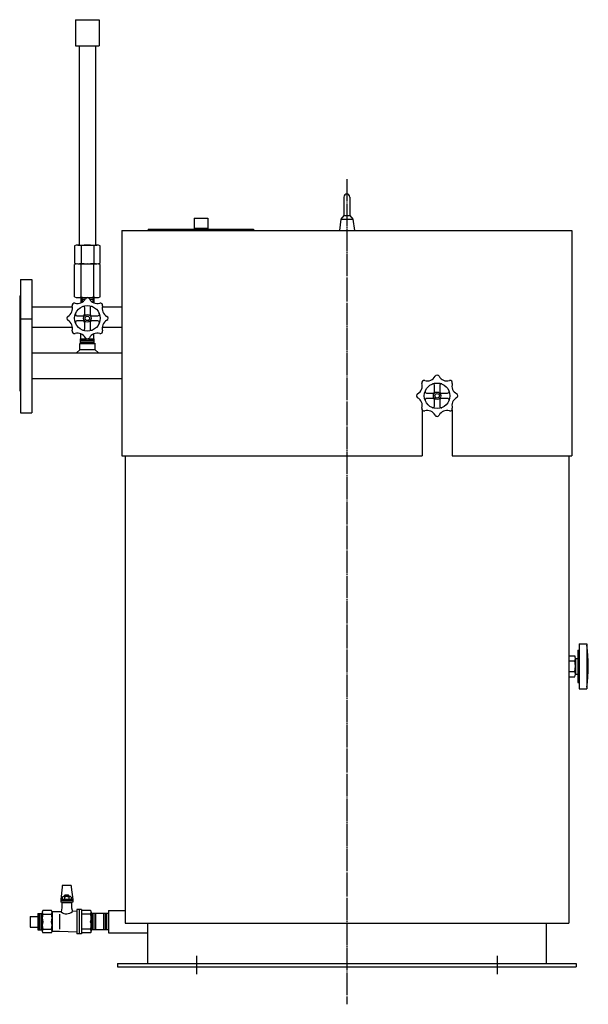
# Model space of a CAD drawing. Extents: x 586 to 5634, y 488 to 4080.
# Drawn here: x 2401 to 3157, y 985 to 2296 of the extents above; entities that cross this region are included whole.
import ezdxf

# ---------------------------------------------------------------- set-up
doc = ezdxf.new("R2010")
doc.units = 0
doc.header["$MEASUREMENT"] = 0
doc.linetypes.add('EXLTYPE3', pattern=[33, 30, -1, 1, -1])
doc.layers.add('LAY-1', color=3, linetype='CONTINUOUS')

msp = doc.modelspace()

# ---------------------------------------------------------------- linework, layer by layer
at = {"layer": 'LAY-1', "color": 2, "linetype": 'CONTINUOUS'}
for p, q in [((2475.15, 2295.62), (2475.15, 2260.62)), ((2475.15, 2295.62), (2506.85, 2295.62)), ((2506.85, 2295.62), (2506.85, 2260.62)), ((2475.15, 2260.62), (2506.85, 2260.62)), ((2480.15, 2260.62), (2480.15, 1995.62)), ((2501.85, 2260.62), (2501.85, 1995.62)), ((2832, 2059.5), (2832, 2035)), ((2840, 2059.5), (2840, 2035)), ((2633, 2031.6), (2651, 2031.6)), ((2633, 2031.6), (2633, 2016.6)), ((2651, 2031.6), (2651, 2016.6)), ((2832, 2035), (2828, 2030)), ((2832, 2035), (2840, 2035)), ((2840, 2035), (2844, 2030)), ((2828, 2030), (2826, 2015)), ((2828, 2030), (2844, 2030)), ((2844, 2030), (2846, 2015)), ((2537, 2015), (2537, 1715)), ((2537, 2015), (3135, 2015)), ((2572, 2016.6), (2712, 2016.6)), ((2572, 2016.6), (2572, 2015)), ((2633, 2018.2), (2651, 2018.2)), ((2712, 2016.6), (2712, 2015)), ((3135, 2015), (3135, 1715)), ((2474, 1994.62), (2474, 1971.62)), ((2478.25, 1995.62), (2503.75, 1995.62)), ((2482.5, 1994.62), (2482.5, 1971.62)), ((2499.5, 1994.62), (2499.5, 1971.62)), ((2508, 1971.62), (2508, 1994.62)), ((2474, 1926.62), (2474, 1969.62)), ((2478.25, 1970.62), (2503.75, 1970.62)), ((2482.5, 1926.62), (2482.5, 1969.62)), ((2499.5, 1926.62), (2499.5, 1969.62)), ((2508, 1926.62), (2508, 1969.62)), ((2402, 1950), (2402, 1897.5)), ((2402, 1950), (2417, 1950)), ((2417, 1950), (2417, 1897.5)), ((2401, 1928), (2401, 1868.5)), ((2401, 1928), (2402, 1928)), ((2417, 1913.6), (2471.110884, 1913.6)), ((2478.25, 1925.62), (2503.75, 1925.62)), ((2482.35, 1925.62), (2482.35, 1918.722354)), ((2482.35, 1923.62), (2488.113533, 1923.62)), ((2493.886467, 1923.62), (2499.65, 1923.62)), ((2499.65, 1925.62), (2499.65, 1918.722354)), ((2510.889116, 1913.6), (2537, 1913.6)), ((2477.044714, 1901.62), (2485.5, 1901.62)), ((2487.5, 1903.62), (2487.5, 1912.075286)), ((2494.5, 1912.075286), (2494.5, 1903.62)), ((2496.5, 1901.62), (2504.955286, 1901.62)), ((2402, 1897.5), (2417, 1897.5)), ((2402, 1897.5), (2402, 1772.5)), ((2417, 1897.5), (2417, 1772.5)), ((2485.5, 1894.62), (2477.044714, 1894.62)), ((2487.5, 1884.164714), (2487.5, 1892.62)), ((2494.5, 1892.62), (2494.5, 1884.164714)), ((2504.955286, 1894.62), (2496.5, 1894.62)), ((2417, 1886.4), (2470.258641, 1886.4)), ((2481.82, 1864.96), (2482.286047, 1877.543256)), ((2500.18, 1864.96), (2499.713953, 1877.543256)), ((2511.741359, 1886.4), (2537, 1886.4)), ((2401, 1868.5), (2402, 1868.5)), ((2401, 1868.5), (2401, 1801.5)), ((2481.82, 1864.96), (2480.74, 1864.42)), ((2480.74, 1856.32), (2480.74, 1864.42)), ((2480.74, 1864.42), (2501.26, 1864.42)), ((2481.82, 1864.96), (2500.18, 1864.96)), ((2481.894074, 1866.96), (2500.105926, 1866.96)), ((2481.968148, 1868.96), (2500.031852, 1868.96)), ((2482.042222, 1870.96), (2489.612773, 1870.96)), ((2492.387227, 1870.96), (2499.957778, 1870.96)), ((2500.18, 1864.96), (2501.26, 1864.42)), ((2501.26, 1856.32), (2501.26, 1864.42)), ((2417, 1852), (2537, 1852)), ((2480.74, 1856.32), (2476.42, 1852)), ((2501.26, 1856.32), (2480.74, 1856.32)), ((2501.26, 1856.32), (2505.58, 1852)), ((2417, 1818), (2537, 1818)), ((2952.5, 1800.5), (2952.5, 1808.955286)), ((2959.5, 1808.955286), (2959.5, 1800.5)), ((2401, 1801.5), (2402, 1801.5)), ((2942.044714, 1798.5), (2950.5, 1798.5)), ((2961.5, 1798.5), (2969.955286, 1798.5)), ((2950.5, 1791.5), (2942.044714, 1791.5)), ((2952.5, 1781.044714), (2952.5, 1789.5)), ((2959.5, 1789.5), (2959.5, 1781.044714)), ((2969.955286, 1791.5), (2961.5, 1791.5)), ((2402, 1772.5), (2417, 1772.5)), ((2936, 1776.319549), (2936, 1715)), ((2976, 1776.319549), (2976, 1715)), ((2537, 1715), (2936, 1715)), ((2541, 1715), (2541, 1093)), ((2976, 1715), (3135, 1715)), ((3131, 1715), (3131, 1093)), ((3143, 1456.5), (3145, 1456.5)), ((3143, 1456.5), (3143, 1413.5)), ((3145, 1465), (3155, 1465)), ((3145, 1465), (3145, 1405)), ((3155, 1465), (3155, 1405)), ((3131, 1449), (3139, 1449)), ((3131, 1442), (3139, 1442)), ((3140, 1445.5), (3143, 1445.5)), ((3140, 1445.5), (3140, 1424.5)), ((3131, 1428), (3139, 1428)), ((3131, 1421), (3139, 1421)), ((3140, 1424.5), (3143, 1424.5)), ((3143, 1413.5), (3145, 1413.5)), ((3145, 1405), (3155, 1405)), ((2457.5, 1141), (2455.5, 1124.3)), ((2457.5, 1143.3), (2457.5, 1141)), ((2469.5, 1143.3), (2457.5, 1143.3)), ((2469.5, 1143.3), (2469.5, 1141)), ((2469.5, 1141), (2471.5, 1124.3)), ((2457.5, 1127.8), (2457.5, 1124.8)), ((2468, 1128.3), (2459, 1128.3)), ((2461, 1130.3), (2460.5, 1129.8)), ((2460.5, 1128.3), (2460.5, 1129.8)), ((2466.5, 1129.8), (2460.5, 1129.8)), ((2460.5, 1127.8), (2460.5, 1124.8)), ((2466, 1130.3), (2461, 1130.3)), ((2461, 1130.3), (2461, 1128.3)), ((2466.5, 1129.8), (2466, 1130.3)), ((2466, 1130.3), (2466, 1128.3)), ((2466.5, 1128.3), (2466.5, 1129.8)), ((2466.5, 1127.8), (2466.5, 1124.8)), ((2469.5, 1127.8), (2469.5, 1124.8)), ((2455.5, 1124.3), (2455.5, 1121)), ((2471.5, 1124.3), (2455.5, 1124.3)), ((2471.5, 1123.3), (2455.5, 1123.3)), ((2471.5, 1121), (2455.5, 1121)), ((2457, 1120), (2457, 1113.5)), ((2470, 1120), (2457, 1120)), ((2460.5, 1121), (2460.5, 1120)), ((2466.5, 1121), (2466.5, 1120)), ((2470, 1120), (2470, 1113.5)), ((2471.5, 1124.3), (2471.5, 1121)), ((2415, 1101.859343), (2425, 1101.859343)), ((2415, 1101.859343), (2415, 1087.859343)), ((2425, 1105.709343), (2431, 1105.709343)), ((2425, 1105.709343), (2425, 1084.009343)), ((2427, 1105.709343), (2427, 1084.009343)), ((2429, 1105.709343), (2429, 1084.009343)), ((2431, 1107.5), (2431, 1082.5)), ((2443.25, 1110), (2431.75, 1110)), ((2431.75, 1105), (2443.25, 1105)), ((2454, 1108), (2444, 1108)), ((2444, 1107.5), (2444, 1082.5)), ((2456, 1108.086957), (2454, 1108)), ((2454, 1105), (2454, 1085)), ((2457, 1113.5), (2456, 1108.086957)), ((2470, 1113.5), (2471, 1108.73913)), ((2477, 1109), (2471, 1108.73913)), ((2483, 1111), (2477, 1111)), ((2477, 1111), (2477, 1079)), ((2480, 1111), (2480, 1079)), ((2483, 1111), (2483, 1079)), ((2495.25, 1110), (2483, 1110)), ((2495.25, 1105), (2483, 1105)), ((2496, 1107.5), (2496, 1082.5)), ((2519, 1105.85), (2496, 1105.85)), ((2498, 1084.15), (2498, 1105.85)), ((2500, 1084.15), (2500, 1105.85)), ((2502, 1084.15), (2502, 1105.85)), ((2513, 1084.15), (2513, 1105.85)), ((2515, 1084.15), (2515, 1105.85)), ((2517, 1084.15), (2517, 1105.85)), ((2519, 1110), (2541, 1110)), ((2519, 1110), (2519, 1080)), ((2415, 1087.859343), (2425, 1087.859343)), ((2541, 1093), (3131, 1093)), ((2571, 1093), (2571, 1039.5)), ((3101, 1093), (3101, 1039.5)), ((2425, 1084.009343), (2431, 1084.009343)), ((2431.75, 1085), (2443.25, 1085)), ((2443.25, 1080), (2431.75, 1080)), ((2454, 1082), (2444, 1082)), ((2477, 1081), (2454, 1082)), ((2483, 1079), (2477, 1079)), ((2495.25, 1085), (2483, 1085)), ((2495.25, 1080), (2483, 1080)), ((2519, 1084.15), (2496, 1084.15)), ((2519, 1080), (2571, 1080)), ((2531, 1039.5), (3141, 1039.5)), ((2531, 1039.5), (2531, 1035)), ((3141, 1039.5), (3141, 1035)), ((2531, 1035), (3141, 1035))]:
    msp.add_line(p, q, dxfattribs=at)
at = {"layer": 'LAY-1', "color": 1, "linetype": 'EXLTYPE3'}
for p, q in [((2836, 2083.5), (2836, 985)), ((2636, 1049.5), (2636, 1025)), ((3036, 1049.5), (3036, 1025))]:
    msp.add_line(p, q, dxfattribs=at)
at = {"layer": 'LAY-1', "color": 1, "linetype": 'CONTINUOUS'}
for p, q in [((2482.35, 1925.62), (2483.85, 1923.62)), ((2483.85, 1923.62), (2483.85, 1919.453105)), ((2499.65, 1925.62), (2498.15, 1923.62)), ((2498.15, 1923.62), (2498.15, 1919.453105))]:
    msp.add_line(p, q, dxfattribs=at)
at = {"layer": 'LAY-1', "color": 2, "linetype": 'CONTINUOUS'}
for centre, radius in [((2491, 1898.12), 17), ((2491, 1898.12), 5), ((2491, 1898.12), 3), ((2956, 1795), 17), ((2956, 1795), 5), ((2956, 1795), 3)]:
    msp.add_circle(centre, radius, dxfattribs=at)
for centre, radius, start, end in [((2836, 2059.5), 4, 0, 180), ((2478.25, 1986.08875), 9.53125, 63.51896, 116.48104), ((2491, 1958.995), 36.625, 76.580326, 103.419674), ((2503.75, 1986.08875), 9.53125, 63.51896, 116.48104), ((2478.25, 1980.15125), 9.53125, 243.51896, 296.48104), ((2478.25, 1961.08875), 9.53125, 63.51896, 116.48104), ((2491, 2007.245), 36.625, 256.580326, 283.419674), ((2491, 1933.995), 36.625, 76.580326, 103.419674), ((2503.75, 1980.15125), 9.53125, 243.51896, 296.48104), ((2503.75, 1961.08875), 9.53125, 63.51896, 116.48104), ((2478.25, 1935.15125), 9.53125, 243.51896, 296.48104), ((2491, 1962.245), 36.625, 256.580326, 283.419674), ((2503.75, 1935.15125), 9.53125, 243.51896, 296.48104), ((2459.270444, 1911.262812), 12, 298.814171, 16.185829), ((2473.675884, 1915.444116), 3, 73.814171, 196.185829), ((2477.857188, 1929.849556), 12, 253.814171, 331.185829), ((2485.5, 1912.075286), 2, 0, 111.510188), ((2491, 1922.62), 3, 28.814171, 151.185829), ((2504.142812, 1929.849556), 12, 208.814171, 286.185829), ((2496.5, 1912.075286), 2, 68.489812, 180), ((2508.324116, 1915.444116), 3, 343.814171, 106.185829), ((2522.729556, 1911.262812), 12, 163.814171, 241.185829), ((2466.5, 1898.12), 3, 118.814171, 241.185829), ((2477.044714, 1903.62), 2, 158.489812, 270), ((2485.5, 1903.62), 2, 270, 0), ((2496.5, 1903.62), 2, 180, 270), ((2504.955286, 1903.62), 2, 270, 21.510188), ((2515.5, 1898.12), 3, 298.814171, 61.185829), ((2459.270444, 1884.977188), 12, 343.814171, 61.185829), ((2477.044714, 1892.62), 2, 90, 201.510188), ((2485.5, 1892.62), 2, 0, 90), ((2496.5, 1892.62), 2, 90, 180), ((2504.955286, 1892.62), 2, 338.489812, 90), ((2522.729556, 1884.977188), 12, 118.814171, 196.185829), ((2473.675884, 1880.795884), 3, 163.814171, 286.185829), ((2477.857188, 1866.390444), 12, 28.814171, 106.185829), ((2485.5, 1884.164714), 2, 248.489812, 0), ((2504.142812, 1866.390444), 12, 73.814171, 151.185829), ((2496.5, 1884.164714), 2, 180, 291.510188), ((2508.324116, 1880.795884), 3, 253.814171, 16.185829), ((2491, 1873.62), 3, 208.814171, 331.185829), ((2956, 1819.5), 3, 28.814171, 151.185829), ((2924.270444, 1808.142812), 12, 298.814171, 16.185829), ((2938.675884, 1812.324116), 3, 73.814171, 196.185829), ((2942.857188, 1826.729556), 12, 253.814171, 331.185829), ((2950.5, 1808.955286), 2, 0, 111.510188), ((2969.142812, 1826.729556), 12, 208.814171, 286.185829), ((2961.5, 1808.955286), 2, 68.489812, 180), ((2973.324116, 1812.324116), 3, 343.814171, 106.185829), ((2987.729556, 1808.142812), 12, 163.814171, 241.185829), ((2931.5, 1795), 3, 118.814171, 241.185829), ((2942.044714, 1800.5), 2, 158.489812, 270), ((2950.5, 1800.5), 2, 270, 0), ((2961.5, 1800.5), 2, 180, 270), ((2969.955286, 1800.5), 2, 270, 21.510188), ((2980.5, 1795), 3, 298.814171, 61.185829), ((2924.270444, 1781.857188), 12, 343.814171, 61.185829), ((2942.044714, 1789.5), 2, 90, 201.510188), ((2950.5, 1789.5), 2, 0, 90), ((2961.5, 1789.5), 2, 90, 180), ((2969.955286, 1789.5), 2, 338.489812, 90), ((2987.729556, 1781.857188), 12, 118.814171, 196.185829), ((2938.675884, 1777.675884), 3, 163.814171, 286.185829), ((2942.857188, 1763.270444), 12, 28.814171, 106.185829), ((2950.5, 1781.044714), 2, 248.489812, 0), ((2969.142812, 1763.270444), 12, 73.814171, 151.185829), ((2961.5, 1781.044714), 2, 180, 291.510188), ((2973.324116, 1777.675884), 3, 253.814171, 16.185829), ((2956, 1770.5), 3, 208.814171, 331.185829), ((2960, 1435), 197, 351.828766, 8.171234), ((3133.375, 1445.5), 6.625, 328.109208, 31.890792), ((3115, 1435), 25, 343.739795, 16.260205), ((3133.375, 1424.5), 6.625, 328.109208, 31.890792), ((2459, 1125.8), 2.5, 53.130102, 126.869898), ((2463.5, 1119.05), 9.25, 71.075356, 108.924644), ((2468, 1125.8), 2.5, 53.130102, 126.869898), ((2459, 1126.8), 2.5, 233.130102, 306.869898), ((2463.5, 1133.55), 9.25, 251.075356, 288.924644), ((2468, 1126.8), 2.5, 233.130102, 306.869898), ((2435.541667, 1107.5), 4.541667, 146.601512, 213.398488), ((2448.041667, 1100), 17.041667, 162.938469, 197.061531), ((2439.458333, 1107.5), 4.541667, 326.601512, 33.398488), ((2426.958333, 1100), 17.041667, 342.938469, 17.061531), ((2463.157285, 1116.295483), 10.890668, 228.913753, 316.065353), ((2491.458333, 1107.5), 4.541667, 326.601512, 33.398488), ((2478.958333, 1100), 17.041667, 342.938469, 17.061531), ((2448.041667, 1090), 17.041667, 162.938469, 197.061531), ((2426.958333, 1090), 17.041667, 342.938469, 17.061531), ((2478.958333, 1090), 17.041667, 342.938469, 17.061531), ((2435.541667, 1082.5), 4.541667, 146.601512, 213.398488), ((2439.458333, 1082.5), 4.541667, 326.601512, 33.398488), ((2491.458333, 1082.5), 4.541667, 326.601512, 33.398488)]:
    msp.add_arc(centre, radius, start, end, dxfattribs=at)

doc.saveas('drawing.dxf')
